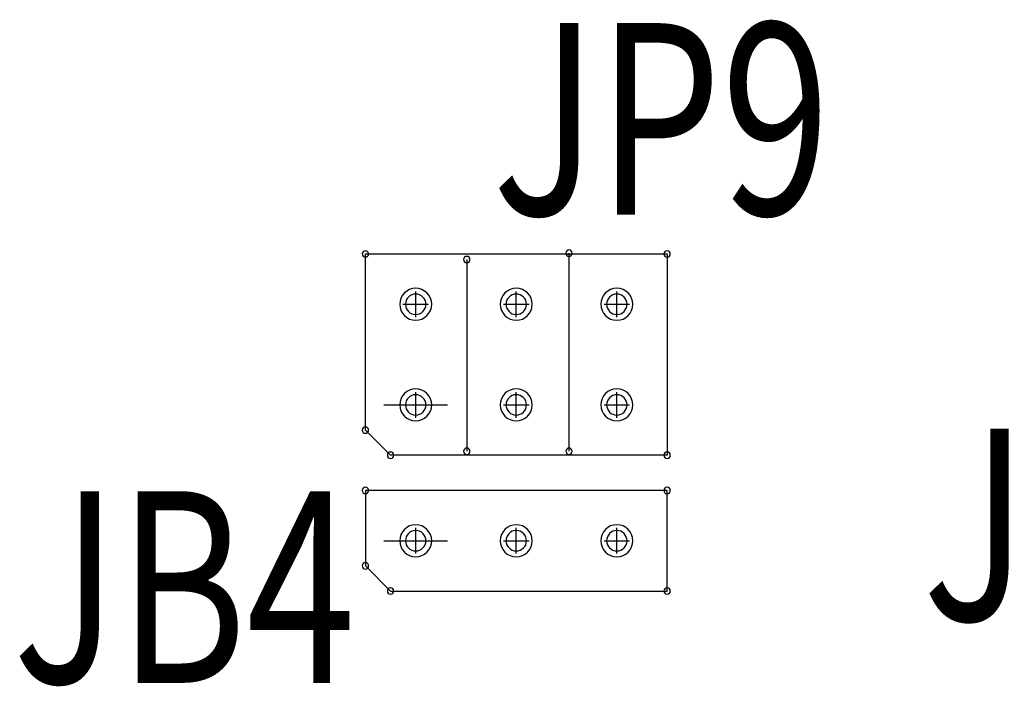
# Model space of a CAD drawing. Extents: x 13840 to 14657, y 4740 to 5318.
# Drawn here: x 14025 to 14045, y 5048 to 5061 of the extents above; entities that cross this region are included whole.
import ezdxf

# ---------------------------------------------------------------- set-up
doc = ezdxf.new("R2010")
doc.units = 0
doc.header["$MEASUREMENT"] = 0
doc.layers.get('0').update_dxf_attribs({"linetype": 'CONTINUOUS'})
for name, color, linetype in [('DRIL_SYMBOL', 254, 'CONTINUOUS'), ('PART_NAME_01', 255, 'CONTINUOUS'), ('PART_TOP_2DLINE_00', 255, 'CONTINUOUS')]:
    doc.layers.add(name, color=color, linetype=linetype)
doc.styles.add('W5', font='simplex', dxfattribs={"width": 0.75})

msp = doc.modelspace()

# ---------------------------------------------------------------- linework, layer by layer
at = {"color": 7}
for p, q in [((14032.292, 5053.368), (14033.562, 5053.368)), ((14032.292, 5053.368), (14033.562, 5053.368)), ((14032.292, 5050.669), (14033.562, 5050.669)), ((14032.292, 5050.669), (14033.562, 5050.669))]:
    msp.add_line(p, q, dxfattribs=at)
for centre, radius, start, end in [((14031.927, 5056.368), 0.0635, 0, 180), ((14031.927, 5056.368), 0.0635, 180, 0), ((14033.943, 5056.257), 0.0635, 0, 180), ((14035.975, 5056.384), 0.0635, 0, 180), ((14035.975, 5056.384), 0.0635, 180, 0), ((14037.927, 5056.368), 0.0635, 0, 180), ((14037.927, 5056.368), 0.0635, 180, 0), ((14033.943, 5056.257), 0.0635, 180, 0), ((14032.927, 5055.368), 0.318, 90, 270), ((14032.927, 5055.368), 0.318, 90, 270), ((14032.927, 5055.368), 0.318, 90, 270), ((14032.927, 5055.368), 0.203, 0, 180), ((14032.927, 5055.368), 0.203, 0, 180), ((14032.927, 5055.368), 0.203, 0, 180), ((14032.927, 5055.368), 0.203, 0, 180), ((14032.927, 5055.368), 0.203, 0, 180), ((14032.927, 5055.368), 0.203, 0, 180), ((14032.927, 5055.368), 0.318, 270, 90), ((14032.927, 5055.368), 0.318, 270, 90), ((14032.927, 5055.368), 0.318, 270, 90), ((14034.927, 5055.368), 0.318, 90, 270), ((14034.927, 5055.368), 0.318, 90, 270), ((14034.927, 5055.368), 0.318, 90, 270), ((14034.927, 5055.368), 0.203, 0, 180), ((14034.927, 5055.368), 0.203, 0, 180), ((14034.927, 5055.368), 0.203, 0, 180), ((14034.927, 5055.368), 0.203, 0, 180), ((14034.927, 5055.368), 0.203, 0, 180), ((14034.927, 5055.368), 0.203, 0, 180), ((14034.927, 5055.368), 0.318, 270, 90), ((14034.927, 5055.368), 0.318, 270, 90), ((14034.927, 5055.368), 0.318, 270, 90), ((14036.927, 5055.368), 0.318, 90, 270), ((14036.927, 5055.368), 0.318, 90, 270), ((14036.927, 5055.368), 0.318, 90, 270), ((14036.927, 5055.368), 0.203, 0, 180), ((14036.927, 5055.368), 0.203, 0, 180), ((14036.927, 5055.368), 0.203, 0, 180), ((14036.927, 5055.368), 0.203, 0, 180), ((14036.927, 5055.368), 0.203, 0, 180), ((14036.927, 5055.368), 0.203, 0, 180), ((14036.927, 5055.368), 0.318, 270, 90), ((14036.927, 5055.368), 0.318, 270, 90), ((14036.927, 5055.368), 0.318, 270, 90), ((14032.927, 5055.368), 0.203, 180, 0), ((14032.927, 5055.368), 0.203, 180, 0), ((14032.927, 5055.368), 0.203, 180, 0), ((14032.927, 5055.368), 0.203, 180, 0), ((14032.927, 5055.368), 0.203, 180, 0), ((14032.927, 5055.368), 0.203, 180, 0), ((14034.927, 5055.368), 0.203, 180, 0), ((14034.927, 5055.368), 0.203, 180, 0), ((14034.927, 5055.368), 0.203, 180, 0), ((14034.927, 5055.368), 0.203, 180, 0), ((14034.927, 5055.368), 0.203, 180, 0), ((14034.927, 5055.368), 0.203, 180, 0), ((14036.927, 5055.368), 0.203, 180, 0), ((14036.927, 5055.368), 0.203, 180, 0), ((14036.927, 5055.368), 0.203, 180, 0), ((14036.927, 5055.368), 0.203, 180, 0), ((14036.927, 5055.368), 0.203, 180, 0), ((14036.927, 5055.368), 0.203, 180, 0), ((14032.927, 5053.368), 0.318, 90, 270), ((14032.927, 5053.368), 0.203, 0, 180), ((14032.927, 5053.368), 0.203, 0, 180), ((14032.927, 5053.368), 0.203, 0, 180), ((14032.927, 5053.368), 0.203, 0, 180), ((14032.927, 5053.368), 0.203, 0, 180), ((14032.927, 5053.368), 0.203, 0, 180), ((14032.927, 5053.368), 0.318, 270, 90), ((14034.927, 5053.368), 0.318, 90, 270), ((14034.927, 5053.368), 0.318, 90, 270), ((14034.927, 5053.368), 0.318, 90, 270), ((14034.927, 5053.368), 0.203, 0, 180), ((14034.927, 5053.368), 0.203, 0, 180), ((14034.927, 5053.368), 0.203, 0, 180), ((14034.927, 5053.368), 0.203, 0, 180), ((14034.927, 5053.368), 0.203, 0, 180), ((14034.927, 5053.368), 0.203, 0, 180), ((14034.927, 5053.368), 0.318, 270, 90), ((14034.927, 5053.368), 0.318, 270, 90), ((14034.927, 5053.368), 0.318, 270, 90), ((14036.927, 5053.368), 0.318, 90, 270), ((14036.927, 5053.368), 0.318, 90, 270), ((14036.927, 5053.368), 0.318, 90, 270), ((14036.927, 5053.368), 0.203, 0, 180), ((14036.927, 5053.368), 0.203, 0, 180), ((14036.927, 5053.368), 0.203, 0, 180), ((14036.927, 5053.368), 0.203, 0, 180), ((14036.927, 5053.368), 0.203, 0, 180), ((14036.927, 5053.368), 0.203, 0, 180), ((14036.927, 5053.368), 0.318, 270, 90), ((14036.927, 5053.368), 0.318, 270, 90), ((14036.927, 5053.368), 0.318, 270, 90), ((14032.927, 5053.368), 0.203, 180, 0), ((14032.927, 5053.368), 0.203, 180, 0), ((14032.927, 5053.368), 0.203, 180, 0), ((14032.927, 5053.368), 0.203, 180, 0), ((14032.927, 5053.368), 0.203, 180, 0), ((14032.927, 5053.368), 0.203, 180, 0), ((14034.927, 5053.368), 0.203, 180, 0), ((14034.927, 5053.368), 0.203, 180, 0), ((14034.927, 5053.368), 0.203, 180, 0), ((14034.927, 5053.368), 0.203, 180, 0), ((14034.927, 5053.368), 0.203, 180, 0), ((14034.927, 5053.368), 0.203, 180, 0), ((14036.927, 5053.368), 0.203, 180, 0), ((14036.927, 5053.368), 0.203, 180, 0), ((14036.927, 5053.368), 0.203, 180, 0), ((14036.927, 5053.368), 0.203, 180, 0), ((14036.927, 5053.368), 0.203, 180, 0), ((14036.927, 5053.368), 0.203, 180, 0), ((14031.927, 5052.868), 0.0635, 0, 180), ((14031.927, 5052.868), 0.0635, 180, 0), ((14032.427, 5052.368), 0.0635, 0, 180), ((14033.943, 5052.447), 0.0635, 0, 180), ((14033.943, 5052.447), 0.0635, 180, 0), ((14035.975, 5052.447), 0.0635, 0, 180), ((14035.975, 5052.447), 0.0635, 180, 0), ((14037.927, 5052.368), 0.0635, 0, 180), ((14032.427, 5052.368), 0.0635, 180, 0), ((14037.927, 5052.368), 0.0635, 180, 0), ((14031.927, 5051.669), 0.0635, 0, 180), ((14031.927, 5051.669), 0.0635, 0, 180), ((14031.927, 5051.669), 0.0635, 180, 0), ((14031.927, 5051.669), 0.0635, 180, 0), ((14037.927, 5051.669), 0.0635, 0, 180), ((14037.927, 5051.669), 0.0635, 0, 180), ((14037.927, 5051.669), 0.0635, 180, 0), ((14037.927, 5051.669), 0.0635, 180, 0), ((14032.927, 5050.669), 0.318, 90, 270), ((14032.927, 5050.669), 0.203, 0, 180), ((14032.927, 5050.669), 0.203, 0, 180), ((14032.927, 5050.669), 0.203, 0, 180), ((14032.927, 5050.669), 0.203, 0, 180), ((14032.927, 5050.669), 0.203, 0, 180), ((14032.927, 5050.669), 0.203, 0, 180), ((14032.927, 5050.669), 0.318, 270, 90), ((14034.927, 5050.669), 0.318, 90, 270), ((14034.927, 5050.669), 0.318, 90, 270), ((14034.927, 5050.669), 0.318, 90, 270), ((14034.927, 5050.669), 0.203, 0, 180), ((14034.927, 5050.669), 0.203, 0, 180), ((14034.927, 5050.669), 0.203, 0, 180), ((14034.927, 5050.669), 0.203, 0, 180), ((14034.927, 5050.669), 0.203, 0, 180), ((14034.927, 5050.669), 0.203, 0, 180), ((14034.927, 5050.669), 0.318, 270, 90), ((14034.927, 5050.669), 0.318, 270, 90), ((14034.927, 5050.669), 0.318, 270, 90), ((14036.927, 5050.669), 0.318, 90, 270), ((14036.927, 5050.669), 0.318, 90, 270), ((14036.927, 5050.669), 0.318, 90, 270), ((14036.927, 5050.669), 0.203, 0, 180), ((14036.927, 5050.669), 0.203, 0, 180), ((14036.927, 5050.669), 0.203, 0, 180), ((14036.927, 5050.669), 0.203, 0, 180), ((14036.927, 5050.669), 0.203, 0, 180), ((14036.927, 5050.669), 0.203, 0, 180), ((14036.927, 5050.669), 0.318, 270, 90), ((14036.927, 5050.669), 0.318, 270, 90), ((14036.927, 5050.669), 0.318, 270, 90), ((14032.927, 5050.669), 0.203, 180, 0), ((14032.927, 5050.669), 0.203, 180, 0), ((14032.927, 5050.669), 0.203, 180, 0), ((14032.927, 5050.669), 0.203, 180, 0), ((14032.927, 5050.669), 0.203, 180, 0), ((14032.927, 5050.669), 0.203, 180, 0), ((14034.927, 5050.669), 0.203, 180, 0), ((14034.927, 5050.669), 0.203, 180, 0), ((14034.927, 5050.669), 0.203, 180, 0), ((14034.927, 5050.669), 0.203, 180, 0), ((14034.927, 5050.669), 0.203, 180, 0), ((14034.927, 5050.669), 0.203, 180, 0), ((14036.927, 5050.669), 0.203, 180, 0), ((14036.927, 5050.669), 0.203, 180, 0), ((14036.927, 5050.669), 0.203, 180, 0), ((14036.927, 5050.669), 0.203, 180, 0), ((14036.927, 5050.669), 0.203, 180, 0), ((14036.927, 5050.669), 0.203, 180, 0), ((14031.927, 5050.169), 0.0635, 0, 180), ((14031.927, 5050.169), 0.0635, 0, 180), ((14031.927, 5050.169), 0.0635, 180, 0), ((14031.927, 5050.169), 0.0635, 180, 0), ((14032.427, 5049.669), 0.0635, 0, 180), ((14032.427, 5049.669), 0.0635, 0, 180), ((14032.427, 5049.669), 0.0635, 180, 0), ((14032.427, 5049.669), 0.0635, 180, 0), ((14037.927, 5049.669), 0.0635, 0, 180), ((14037.927, 5049.669), 0.0635, 0, 180), ((14037.927, 5049.669), 0.0635, 180, 0), ((14037.927, 5049.669), 0.0635, 180, 0)]:
    msp.add_arc(centre, radius, start, end, dxfattribs=at)
at = {"layer": 'DRIL_SYMBOL', "color": 7}
for p, q in [((14032.927, 5055.114), (14032.927, 5055.622)), ((14032.927, 5055.114), (14032.927, 5055.622)), ((14032.927, 5055.114), (14032.927, 5055.622)), ((14032.927, 5055.114), (14032.927, 5055.622)), ((14032.927, 5055.114), (14032.927, 5055.622)), ((14032.927, 5055.114), (14032.927, 5055.622)), ((14034.927, 5055.114), (14034.927, 5055.622)), ((14034.927, 5055.114), (14034.927, 5055.622)), ((14034.927, 5055.114), (14034.927, 5055.622)), ((14034.927, 5055.114), (14034.927, 5055.622)), ((14034.927, 5055.114), (14034.927, 5055.622)), ((14034.927, 5055.114), (14034.927, 5055.622)), ((14036.927, 5055.114), (14036.927, 5055.622)), ((14036.927, 5055.114), (14036.927, 5055.622)), ((14036.927, 5055.114), (14036.927, 5055.622)), ((14036.927, 5055.114), (14036.927, 5055.622)), ((14036.927, 5055.114), (14036.927, 5055.622)), ((14036.927, 5055.114), (14036.927, 5055.622)), ((14032.673, 5055.368), (14033.181, 5055.368)), ((14032.673, 5055.368), (14033.181, 5055.368)), ((14032.673, 5055.368), (14033.181, 5055.368)), ((14032.673, 5055.368), (14033.181, 5055.368)), ((14032.673, 5055.368), (14033.181, 5055.368)), ((14032.673, 5055.368), (14033.181, 5055.368)), ((14034.673, 5055.368), (14035.181, 5055.368)), ((14034.673, 5055.368), (14035.181, 5055.368)), ((14034.673, 5055.368), (14035.181, 5055.368)), ((14034.673, 5055.368), (14035.181, 5055.368)), ((14034.673, 5055.368), (14035.181, 5055.368)), ((14034.673, 5055.368), (14035.181, 5055.368)), ((14036.673, 5055.368), (14037.181, 5055.368)), ((14036.673, 5055.368), (14037.181, 5055.368)), ((14036.673, 5055.368), (14037.181, 5055.368)), ((14036.673, 5055.368), (14037.181, 5055.368)), ((14036.673, 5055.368), (14037.181, 5055.368)), ((14036.673, 5055.368), (14037.181, 5055.368)), ((14032.927, 5053.114), (14032.927, 5053.622)), ((14032.927, 5053.114), (14032.927, 5053.622)), ((14032.927, 5053.114), (14032.927, 5053.622)), ((14032.927, 5053.114), (14032.927, 5053.622)), ((14032.927, 5053.114), (14032.927, 5053.622)), ((14032.927, 5053.114), (14032.927, 5053.622)), ((14034.927, 5053.114), (14034.927, 5053.622)), ((14034.927, 5053.114), (14034.927, 5053.622)), ((14034.927, 5053.114), (14034.927, 5053.622)), ((14034.927, 5053.114), (14034.927, 5053.622)), ((14034.927, 5053.114), (14034.927, 5053.622)), ((14034.927, 5053.114), (14034.927, 5053.622)), ((14036.927, 5053.114), (14036.927, 5053.622)), ((14036.927, 5053.114), (14036.927, 5053.622)), ((14036.927, 5053.114), (14036.927, 5053.622)), ((14036.927, 5053.114), (14036.927, 5053.622)), ((14036.927, 5053.114), (14036.927, 5053.622)), ((14036.927, 5053.114), (14036.927, 5053.622)), ((14032.673, 5053.368), (14033.181, 5053.368)), ((14032.673, 5053.368), (14033.181, 5053.368)), ((14032.673, 5053.368), (14033.181, 5053.368)), ((14032.673, 5053.368), (14033.181, 5053.368)), ((14032.673, 5053.368), (14033.181, 5053.368)), ((14032.673, 5053.368), (14033.181, 5053.368)), ((14034.673, 5053.368), (14035.181, 5053.368)), ((14034.673, 5053.368), (14035.181, 5053.368)), ((14034.673, 5053.368), (14035.181, 5053.368)), ((14034.673, 5053.368), (14035.181, 5053.368)), ((14034.673, 5053.368), (14035.181, 5053.368)), ((14034.673, 5053.368), (14035.181, 5053.368)), ((14036.673, 5053.368), (14037.181, 5053.368)), ((14036.673, 5053.368), (14037.181, 5053.368)), ((14036.673, 5053.368), (14037.181, 5053.368)), ((14036.673, 5053.368), (14037.181, 5053.368)), ((14036.673, 5053.368), (14037.181, 5053.368)), ((14036.673, 5053.368), (14037.181, 5053.368)), ((14032.927, 5050.415), (14032.927, 5050.923)), ((14032.927, 5050.415), (14032.927, 5050.923)), ((14032.927, 5050.415), (14032.927, 5050.923)), ((14032.927, 5050.415), (14032.927, 5050.923)), ((14032.927, 5050.415), (14032.927, 5050.923)), ((14032.927, 5050.415), (14032.927, 5050.923)), ((14034.927, 5050.415), (14034.927, 5050.923)), ((14034.927, 5050.415), (14034.927, 5050.923)), ((14034.927, 5050.415), (14034.927, 5050.923)), ((14034.927, 5050.415), (14034.927, 5050.923)), ((14034.927, 5050.415), (14034.927, 5050.923)), ((14034.927, 5050.415), (14034.927, 5050.923)), ((14036.927, 5050.415), (14036.927, 5050.923)), ((14036.927, 5050.415), (14036.927, 5050.923)), ((14036.927, 5050.415), (14036.927, 5050.923)), ((14036.927, 5050.415), (14036.927, 5050.923)), ((14036.927, 5050.415), (14036.927, 5050.923)), ((14036.927, 5050.415), (14036.927, 5050.923)), ((14032.673, 5050.669), (14033.181, 5050.669)), ((14032.673, 5050.669), (14033.181, 5050.669)), ((14032.673, 5050.669), (14033.181, 5050.669)), ((14032.673, 5050.669), (14033.181, 5050.669)), ((14032.673, 5050.669), (14033.181, 5050.669)), ((14032.673, 5050.669), (14033.181, 5050.669)), ((14034.673, 5050.669), (14035.181, 5050.669)), ((14034.673, 5050.669), (14035.181, 5050.669)), ((14034.673, 5050.669), (14035.181, 5050.669)), ((14034.673, 5050.669), (14035.181, 5050.669)), ((14034.673, 5050.669), (14035.181, 5050.669)), ((14034.673, 5050.669), (14035.181, 5050.669)), ((14036.673, 5050.669), (14037.181, 5050.669)), ((14036.673, 5050.669), (14037.181, 5050.669)), ((14036.673, 5050.669), (14037.181, 5050.669)), ((14036.673, 5050.669), (14037.181, 5050.669)), ((14036.673, 5050.669), (14037.181, 5050.669)), ((14036.673, 5050.669), (14037.181, 5050.669))]:
    msp.add_line(p, q, dxfattribs=at)
at = {"layer": 'PART_TOP_2DLINE_00', "color": 7}
for p, q in [((14031.927, 5056.368), (14037.927, 5056.368)), ((14031.927, 5052.868), (14031.927, 5056.368)), ((14035.975, 5056.384), (14035.975, 5052.447)), ((14037.927, 5056.368), (14037.927, 5052.368)), ((14033.943, 5056.257), (14033.943, 5052.447)), ((14032.427, 5052.368), (14031.927, 5052.868)), ((14037.927, 5052.368), (14032.427, 5052.368)), ((14031.927, 5051.669), (14031.927, 5050.169)), ((14037.927, 5051.669), (14031.927, 5051.669)), ((14031.927, 5051.669), (14031.927, 5050.169)), ((14037.927, 5051.669), (14031.927, 5051.669)), ((14037.927, 5049.669), (14037.927, 5051.669)), ((14037.927, 5049.669), (14037.927, 5051.669)), ((14031.927, 5050.169), (14032.427, 5049.669)), ((14031.927, 5050.169), (14032.427, 5049.669)), ((14032.427, 5049.669), (14037.927, 5049.669)), ((14032.427, 5049.669), (14037.927, 5049.669))]:
    msp.add_line(p, q, dxfattribs=at)

# ---------------------------------------------------------------- texts
at = {"layer": 'PART_NAME_01', "color": 7, "style": 'W5', "width": 0.75}
for s, p in [('JP9', (14034.451, 5057.146)), ('JP1', (14043.006, 5049.088)), ('JB4', (14024.917, 5047.844))]:
    msp.add_text(s, height=3.81, dxfattribs=at).set_placement(p)

doc.saveas('drawing.dxf')
